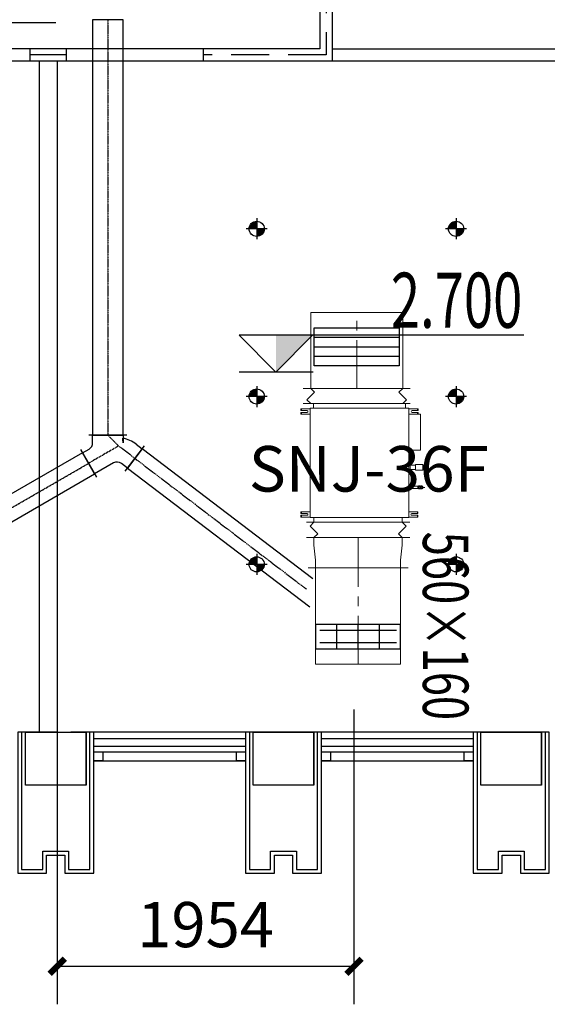
# Model space of a CAD drawing. Extents: x 909070 to 1492824, y -1424636 to -631217.
# Drawn here: x 1391142 to 1394617, y -1367798 to -1361314 of the extents above; entities that cross this region are included whole.
import ezdxf
from ezdxf.enums import TextEntityAlignment as Align

# ---------------------------------------------------------------- set-up
doc = ezdxf.new("R2010")
doc.units = 0
doc.header["$LTSCALE"] = 10
for name, pattern in [('070901-门诊-1F$1$HIDDEN', [0.375, 0.25, -0.125]), ('CENTER', [50.8, 31.75, -6.35, 6.35, -6.35]), ('CENTER2', [1.125, 0.75, -0.125, 0.125, -0.125])]:
    doc.linetypes.add(name, pattern=pattern)
for name, color, linetype, lineweight in [('5-电源-照明-设备', 1, 'Continuous', 25), ('ACS_HFG_F2', 6, 'Continuous', 15), ('ACS_HFG_FM', 7, 'Continuous', 5), ('ACS_HFG_FRZX', 5, 'CENTER', 5), ('ACS_SFG_F2', 4, 'Continuous', 15), ('ACS_SFG_FL', 2, 'Continuous', 5), ('ACS_SFG_FM', 7, 'Continuous', 5), ('ACS_SFG_FRZX', 5, 'CENTER', 5), ('CMDLJ_BZ_SNJ', 3, 'Continuous', 0), ('CMDLJ_SNJ', 3, 'Continuous', 0), ('墙体线', 7, 'Continuous', 40), ('家具线', 132, 'Continuous', 25)]:
    doc.layers.add(name, color=color, linetype=linetype, lineweight=lineweight)
for name, color, linetype in [('AC_KS', 6, 'Continuous'), ('ACS_HFG_FK', 200, 'Continuous'), ('ACS_SFG_BZ', 3, 'Continuous'), ('ACS_SFG_FK', 7, 'Continuous'), ('DUCT-新风中心线', 5, 'CENTER2'), ('DUCT-新风法兰', 2, 'Continuous'), ('DUCT-新风管', 3, 'Continuous'), ('DUCT-新风管端线', 2, 'Continuous'), ('WALL', 9, 'Continuous'), ('可见线', 62, 'Continuous'), ('幕墙', 30, 'Continuous'), ('栏杆', 195, 'Continuous'), ('百叶', 134, 'Continuous'), ('立面图', 3, 'Continuous')]:
    doc.layers.add(name, color=color, linetype=linetype)
doc.styles.add('_TCH_DIM_T3', font='SIMPLEX', dxfattribs={"width": 0.705882, "bigfont": 'GBCBIG'})
doc.styles.add('HZF', font='ROMANS2', dxfattribs={"width": 0.7, "bigfont": 'HZDF2'})
doc.styles.get("Standard").update_dxf_attribs({"font": 'gbenor.shx', "bigfont": 'hztxt.shx'})
doc.styles.add('天和', font='gbenor.shx', dxfattribs={"width": 0.7, "bigfont": 'hztxt.shx'})
doc.dimstyles.new('_TCH_ARCH&&100', dxfattribs={"dimtxt": 297.5, "dimasz": 100, "dimexe": 250, "dimexo": 300, "dimgap": 126.25, "dimtad": 1, "dimdec": 0, "dimzin": 0, "dimdsep": 46, "dimtxsty": '_TCH_DIM_T3', "dimblk": 'ARCHTICK', "dimcen": 0.09, "dimclrt": 7, "dimazin": 2, "dimtfac": 1, "dimtdec": 0, "dimtix": 1, "dimtmove": 2, "dimatfit": 3, "dimfxl": 0, "dimtolj": 1, "dimtzin": 0, "dimarcsym": 0})

# ---------------------------------------------------------------- blocks, each defined once
blk = doc.blocks.new('fgghjj')
at = {"layer": '5-电源-照明-设备'}
h = blk.add_hatch(color=1, dxfattribs=at)
h.dxf.hatch_style = 1
edge = h.paths.add_edge_path()
edge.add_arc((0, 0), 50, 90, 180)
edge.add_line((-50, 0), (0, 0))
edge.add_line((0, 0), (0, 50))
h = blk.add_hatch(color=1, dxfattribs=at)
h.dxf.hatch_style = 1
edge = h.paths.add_edge_path()
edge.add_arc((0, 0), 50, 270, 360)
edge.add_line((50, 0), (0, 0))
edge.add_line((0, 0), (0, -50))
at = {"layer": '5-电源-照明-设备', "color": 1}
for p, q in [((0, 69.1), (0, -69.1)), ((69.1, 0), (-69.1, 0))]:
    blk.add_line(p, q, dxfattribs=at)
blk.add_circle((0, 0), 50, dxfattribs=at)
blk = doc.blocks.new('rereger')
blk.add_hatch(color=8).paths.add_polyline_path([(185492.4, 3558.6), (185593.8, 3660), (185492.4, 3660)])
at = {"color": 1}
for p, q in [((186177.2, 3660), (185391.1, 3660)), ((185595.1, 3558.6), (185390.8, 3558.6))]:
    blk.add_line(p, q, dxfattribs=at)
blk.add_lwpolyline([(185391.1, 3660), (185492.4, 3558.6), (185593.8, 3660)], dxfattribs=at)
blk = doc.blocks.new('H-DTDFFS-6')
for p, q in [((-0.5, 0.5), (-0.5, -0.5)), ((0.5, 0.5), (-0.5, 0.5)), ((-0.25, 0.5), (-0.25, -0.5)), ((0, 0.5), (0, -0.5)), ((0.25, 0.5), (0.25, -0.5)), ((0.5, -0.5), (0.5, 0.5)), ((-0.45, 0.25), (0.45, 0.25)), ((-0.45, -0.25), (0.45, -0.25)), ((-0.5, -0.5), (0.5, -0.5))]:
    blk.add_line(p, q)
blk = doc.blocks.new('*U293', base_point=(1067424.7, 489651.8))
at = {"layer": 'ACS_SFG_FM'}
for p, q in [((1067765.7, 489701.8), (1067083.7, 489701.8)), ((1067133.7, 489701.8), (1067108.7, 489676.8)), ((1067108.7, 489676.8), (1067158.7, 489626.8)), ((1067740.7, 489676.8), (1067690.7, 489626.8)), ((1067715.7, 489701.8), (1067740.7, 489676.8)), ((1067765.7, 489601.8), (1067083.7, 489601.8)), ((1067158.7, 489626.8), (1067133.7, 489601.8)), ((1067690.7, 489626.8), (1067715.7, 489601.8))]:
    blk.add_line(p, q, dxfattribs=at)
blk = doc.blocks.new('Bianjing.E505AF94-1DD1-41E7-97BE-4C1C0598273')
at = {"layer": 'ACS_SFG_F2'}
for p, q in [((-291, 0), (-291, -50)), ((-291, -50), (-280, -150)), ((291, -50), (280, -150)), ((291, 0), (291, -50)), ((-280, -150), (-280, -200)), ((280, -150), (280, -200))]:
    blk.add_line(p, q, dxfattribs=at)
at = {"layer": 'ACS_SFG_FL'}
for p, q in [((-341, 0), (341, 0)), ((330, -200), (-330, -200))]:
    blk.add_line(p, q, dxfattribs=at)
blk = doc.blocks.new('H-DTDFFS-3-H')
for p, q in [((0.5, 0.5), (-0.5, 0.5)), ((-0.5, 0.5), (-0.5, -0.5)), ((0.5, -0.5), (0.5, 0.5)), ((-0.5, 0.25), (0.5, 0.25)), ((-0.5, 0), (0.5, 0)), ((-0.5, -0.25), (0.5, -0.25)), ((-0.5, -0.5), (0.5, -0.5))]:
    blk.add_line(p, q)
blk = doc.blocks.new('*U294', base_point=(1067434, 490533.4))
at = {"layer": 'ACS_HFG_FM'}
for p, q in [((1067081, 490583.4), (1067787, 490583.4)), ((1067156, 490558.4), (1067131, 490583.4)), ((1067712, 490558.4), (1067737, 490583.4)), ((1067106, 490508.4), (1067156, 490558.4)), ((1067131, 490483.4), (1067106, 490508.4)), ((1067762, 490508.4), (1067712, 490558.4)), ((1067737, 490483.4), (1067762, 490508.4)), ((1067081, 490483.4), (1067787, 490483.4))]:
    blk.add_line(p, q, dxfattribs=at)
blk = doc.blocks.new('RPI-28FSN6QHD')
for p, q in [((-293.7, 781.6), (-293.7, 750.8)), ((411.3, 712.1), (333.4, 712.1)), ((411.3, 476.1), (333.4, 476.1)), ((333.4, 348.5), (341.6, 348.5)), ((378.2, 380.3), (374.9, 375.5)), ((378.2, 342.7), (374.9, 347.5)), ((426.1, 342.7), (426.3, 342.3)), ((426.3, 342.3), (428.4, 342.3)), ((428.4, 342.3), (428.6, 342.7)), ((428.6, 361.5), (438.6, 361.5)), ((333.4, 221.6), (393, 221.6)), ((393, 237.6), (398.5, 239.3)), ((393, 221.6), (398.5, 220)), ((398.5, 221.6), (409.4, 221.6)), ((428.3, 229.6), (438.3, 229.6)), ((-291, 0), (-291, 30.8))]:
    blk.add_line(p, q)
at = {"extrusion": (0, 0, -1)}
for p, q in [((312.3, 781.6), (-293.7, 781.6)), ((312.3, 781.6), (312.3, 750.8)), ((-376.6, 735.6), (-376.6, 747.1)), ((-316.6, 747.1), (-376.6, 747.1)), ((-376.6, 742.1), (-373.4, 742.1)), ((-336.6, 735.6), (-376.6, 735.6)), ((-376.6, 723.6), (-376.6, 712.1)), ((-336.6, 723.6), (-376.6, 723.6)), ((-376.6, 717.1), (-373.4, 717.1)), ((-373.4, 735.6), (-373.4, 747.1)), ((-373.4, 723.6), (-373.4, 712.1)), ((-316.6, 32.8), (-316.6, 748.8)), ((-314.6, 750.8), (331.4, 750.8)), ((333.4, 32.8), (333.4, 748.8)), ((395.2, 747.1), (333.4, 747.1)), ((395.2, 735.6), (355.2, 735.6)), ((395.2, 723.6), (355.2, 723.6)), ((392, 735.6), (392, 747.1)), ((395.2, 742.1), (392, 742.1)), ((392, 723.6), (392, 712.1)), ((395.2, 717.1), (392, 717.1)), ((395.2, 747.1), (395.2, 735.6)), ((395.2, 723.6), (395.2, 712.1)), ((-316.6, 712.1), (-376.6, 712.1)), ((394.4, 712.1), (334.4, 712.1)), ((411.3, 712.1), (411.3, 476.1)), ((333.4, 374.6), (341.6, 374.6)), ((341.6, 347.5), (341.6, 375.5)), ((341.6, 375.5), (374.9, 375.5)), ((341.6, 347.5), (374.9, 347.5)), ((378.2, 342.7), (378.2, 380.3)), ((378.2, 380.3), (426.1, 380.3)), ((378.2, 342.7), (426.1, 342.7)), ((426.1, 380.3), (426.3, 380.7)), ((426.1, 380.3), (426.1, 342.7)), ((426.3, 342.3), (426.3, 380.7)), ((426.3, 380.7), (428.4, 380.7)), ((428.4, 342.3), (428.4, 380.7)), ((428.4, 380.7), (428.6, 380.3)), ((428.6, 380.3), (428.6, 342.7)), ((393, 237.6), (333.4, 237.6)), ((393, 237.6), (393, 221.6)), ((398.5, 239.3), (398.5, 220)), ((398.5, 239.3), (409.5, 239.3)), ((398.5, 235.9), (409.5, 235.9)), ((398.5, 226.3), (409.5, 226.3)), ((398.5, 220), (409.5, 220)), ((409.5, 239.3), (409.5, 220)), ((409.5, 235.2), (411.5, 235.2)), ((409.5, 224.1), (411.5, 224.1)), ((412.3, 238.7), (411.5, 237.9)), ((411.5, 221.4), (411.5, 237.9)), ((412.3, 220.6), (411.5, 221.4)), ((421, 239.3), (413.1, 239.3)), ((421, 235.9), (413.1, 235.9)), ((421, 226.3), (413.1, 226.3)), ((421, 220), (413.1, 220)), ((422.5, 237.9), (421.7, 238.7)), ((422.5, 221.4), (421.7, 220.6)), ((422.5, 221.4), (422.5, 237.9)), ((422.5, 237.9), (426.5, 235.6)), ((422.5, 221.4), (426.5, 223.6)), ((426.5, 235.6), (426.5, 223.6)), ((-376.6, 58), (-376.6, 69.5)), ((-316.6, 69.5), (-376.6, 69.5)), ((-373.4, 58), (-373.4, 69.5)), ((393.4, 69.5), (333.4, 69.5)), ((390.2, 58), (390.2, 69.5)), ((393.4, 58), (393.4, 69.5)), ((-376.6, 64.5), (-373.4, 64.5)), ((-336.6, 58), (-376.6, 58)), ((-376.6, 46), (-376.6, 34.5)), ((-336.6, 46), (-376.6, 46)), ((-376.6, 39.5), (-373.4, 39.5)), ((-316.6, 34.5), (-376.6, 34.5)), ((-373.4, 46), (-373.4, 34.5)), ((331.6, 30.8), (-314.6, 30.8)), ((291, 0), (-291, 0)), ((291, 0), (291, 30.8)), ((393.4, 34.5), (333.4, 34.5)), ((393.4, 58), (353.4, 58)), ((393.4, 46), (353.4, 46)), ((393.4, 64.5), (390.2, 64.5)), ((390.2, 46), (390.2, 34.5)), ((393.4, 39.5), (390.2, 39.5)), ((393.4, 34.5), (393.4, 46))]:
    blk.add_line(p, q, dxfattribs=at)
for centre, radius, start, end in [((336.6, 729.6), 6, 90, 270), ((-355.2, 729.6), 6, 270, 90), ((-422, 229.6), 6.25, 136.121, 223.879), ((336.6, 52), 6, 90, 270), ((-353.4, 52), 6, 270, 90)]:
    blk.add_arc(centre, radius, start, end, dxfattribs=at)
for centre, start, end in [((-314.6, 748.8), 90, 180), ((-314.6, 748.8), 90, 180), ((331.4, 748.8), 0, 90), ((-314.6, 32.8), 180, 270), ((331.4, 32.8), 270, 0)]:
    blk.add_arc(centre, 2, start, end)
for points, knots in [([(413.1, 235.9), (413.1, 236), (413, 236), (413, 236), (412.9, 236.1), (412.9, 236.1), (412.8, 236.1), (412.8, 236.2), (412.8, 236.2), (412.7, 236.2), (412.7, 236.2), (412.6, 236.3), (412.6, 236.3), (412.6, 236.3), (412.5, 236.4), (412.5, 236.4), (412.5, 236.4), (412.4, 236.4), (412.4, 236.5), (412.4, 236.5), (412.4, 236.5), (412.3, 236.6), (412.3, 236.6), (412.3, 236.6), (412.2, 236.7), (412.2, 236.7), (412.2, 236.7), (412.2, 236.7), (412.1, 236.8), (412.1, 236.8), (412.1, 236.8), (412.1, 236.8), (412.1, 236.9), (412, 236.9), (412, 236.9), (412, 237), (412, 237), (412, 237), (412, 237), (411.9, 237.1), (411.9, 237.1), (411.9, 237.1), (411.9, 237.1), (411.9, 237.2), (411.9, 237.2), (411.9, 237.2), (411.8, 237.2), (411.8, 237.3), (411.8, 237.3), (411.8, 237.3), (411.8, 237.4), (411.8, 237.4), (411.8, 237.4), (411.8, 237.4), (411.8, 237.5), (411.8, 237.5), (411.8, 237.5), (411.8, 237.5), (411.8, 237.6), (411.8, 237.6), (411.8, 237.6), (411.8, 237.7), (411.8, 237.7), (411.8, 237.7), (411.8, 237.7), (411.8, 237.8), (411.8, 237.8), (411.8, 237.8), (411.8, 237.8), (411.8, 237.9), (411.8, 237.9), (411.8, 237.9), (411.8, 237.9), (411.8, 238), (411.8, 238), (411.9, 238), (411.9, 238.1), (411.9, 238.1), (411.9, 238.1), (411.9, 238.1), (411.9, 238.2), (411.9, 238.2), (412, 238.2), (412, 238.2), (412, 238.3), (412, 238.3), (412, 238.3), (412, 238.3), (412.1, 238.4), (412.1, 238.4), (412.1, 238.4), (412.1, 238.5), (412.1, 238.5), (412.2, 238.5), (412.2, 238.5), (412.2, 238.6), (412.2, 238.6), (412.2, 238.6), (412.3, 238.6), (412.3, 238.6), (412.3, 238.6), (412.3, 238.6), (412.3, 238.6), (412.3, 238.6), (412.3, 238.7), (412.3, 238.7), (412.3, 238.7), (412.3, 238.7), (412.3, 238.7)], [0, 0, 0, 0, 1, 1, 1, 2, 2, 2, 3, 3, 3, 4, 4, 4, 5, 5, 5, 6, 6, 6, 7, 7, 7, 8, 8, 8, 9, 9, 9, 10, 10, 10, 11, 11, 11, 12, 12, 12, 13, 13, 13, 14, 14, 14, 15, 15, 15, 16, 16, 16, 17, 17, 17, 18, 18, 18, 19, 19, 19, 20, 20, 20, 21, 21, 21, 22, 22, 22, 23, 23, 23, 24, 24, 24, 25, 25, 25, 26, 26, 26, 27, 27, 27, 28, 28, 28, 29, 29, 29, 30, 30, 30, 31, 31, 31, 32, 32, 32, 33, 33, 33, 34, 34, 34, 35, 35, 35, 36, 36, 36, 36]), ([(413.1, 226.3), (413.1, 226.4), (413, 226.5), (413, 226.5), (412.9, 226.6), (412.9, 226.7), (412.8, 226.8), (412.8, 226.9), (412.8, 227), (412.7, 227.1), (412.7, 227.2), (412.6, 227.3), (412.6, 227.3), (412.6, 227.4), (412.5, 227.5), (412.5, 227.6), (412.5, 227.7), (412.4, 227.7), (412.4, 227.8), (412.4, 227.9), (412.4, 228), (412.3, 228.1), (412.3, 228.2), (412.3, 228.2), (412.2, 228.3), (412.2, 228.4), (412.2, 228.5), (412.2, 228.6), (412.1, 228.6), (412.1, 228.7), (412.1, 228.8), (412.1, 228.9), (412.1, 229), (412, 229), (412, 229.1), (412, 229.2), (412, 229.3), (412, 229.4), (412, 229.4), (411.9, 229.5), (411.9, 229.6), (411.9, 229.7), (411.9, 229.7), (411.9, 229.8), (411.9, 229.9), (411.9, 230), (411.8, 230), (411.8, 230.1), (411.8, 230.2), (411.8, 230.3), (411.8, 230.3), (411.8, 230.4), (411.8, 230.5), (411.8, 230.6), (411.8, 230.7), (411.8, 230.7), (411.8, 230.8), (411.8, 230.9), (411.8, 231), (411.8, 231), (411.8, 231.1), (411.8, 231.2), (411.8, 231.3), (411.8, 231.3), (411.8, 231.4), (411.8, 231.5), (411.8, 231.6), (411.8, 231.6), (411.8, 231.7), (411.8, 231.8), (411.8, 231.9), (411.8, 232), (411.8, 232), (411.8, 232.1), (411.8, 232.2), (411.9, 232.3), (411.9, 232.3), (411.9, 232.4), (411.9, 232.5), (411.9, 232.6), (411.9, 232.6), (411.9, 232.7), (412, 232.8), (412, 232.9), (412, 233), (412, 233), (412, 233.1), (412, 233.2), (412.1, 233.3), (412.1, 233.3), (412.1, 233.4), (412.1, 233.5), (412.1, 233.6), (412.2, 233.7), (412.2, 233.7), (412.2, 233.8), (412.2, 233.9), (412.3, 234), (412.3, 234.1), (412.3, 234.1), (412.4, 234.2), (412.4, 234.3), (412.4, 234.4), (412.4, 234.5), (412.5, 234.6), (412.5, 234.6), (412.5, 234.7), (412.6, 234.8), (412.6, 234.9), (412.6, 235), (412.7, 235.1), (412.7, 235.2), (412.8, 235.2), (412.8, 235.3), (412.8, 235.4), (412.9, 235.5), (412.9, 235.6), (413, 235.7), (413, 235.8), (413.1, 235.9), (413.1, 235.9)], [0, 0, 0, 0, 1, 1, 1, 2, 2, 2, 3, 3, 3, 4, 4, 4, 5, 5, 5, 6, 6, 6, 7, 7, 7, 8, 8, 8, 9, 9, 9, 10, 10, 10, 11, 11, 11, 12, 12, 12, 13, 13, 13, 14, 14, 14, 15, 15, 15, 16, 16, 16, 17, 17, 17, 18, 18, 18, 19, 19, 19, 20, 20, 20, 21, 21, 21, 22, 22, 22, 23, 23, 23, 24, 24, 24, 25, 25, 25, 26, 26, 26, 27, 27, 27, 28, 28, 28, 29, 29, 29, 30, 30, 30, 31, 31, 31, 32, 32, 32, 33, 33, 33, 34, 34, 34, 35, 35, 35, 36, 36, 36, 37, 37, 37, 38, 38, 38, 39, 39, 39, 40, 40, 40, 40]), ([(413.1, 220), (413.1, 220), (413, 220.1), (413, 220.1), (412.9, 220.2), (412.9, 220.3), (412.8, 220.3), (412.8, 220.4), (412.8, 220.4), (412.7, 220.5), (412.7, 220.5), (412.6, 220.6), (412.6, 220.7), (412.6, 220.7), (412.5, 220.8), (412.5, 220.8), (412.5, 220.9), (412.4, 220.9), (412.4, 221), (412.4, 221), (412.4, 221.1), (412.3, 221.1), (412.3, 221.2), (412.3, 221.3), (412.2, 221.3), (412.2, 221.4), (412.2, 221.4), (412.2, 221.5), (412.1, 221.5), (412.1, 221.6), (412.1, 221.6), (412.1, 221.7), (412.1, 221.7), (412, 221.8), (412, 221.8), (412, 221.9), (412, 221.9), (412, 222), (412, 222), (411.9, 222.1), (411.9, 222.1), (411.9, 222.2), (411.9, 222.2), (411.9, 222.3), (411.9, 222.3), (411.9, 222.4), (411.8, 222.4), (411.8, 222.5), (411.8, 222.5), (411.8, 222.6), (411.8, 222.6), (411.8, 222.7), (411.8, 222.7), (411.8, 222.8), (411.8, 222.8), (411.8, 222.9), (411.8, 222.9), (411.8, 223), (411.8, 223), (411.8, 223.1), (411.8, 223.1), (411.8, 223.2), (411.8, 223.2), (411.8, 223.3), (411.8, 223.3), (411.8, 223.4), (411.8, 223.4), (411.8, 223.5), (411.8, 223.5), (411.8, 223.6), (411.8, 223.6), (411.8, 223.7), (411.8, 223.7), (411.8, 223.8), (411.8, 223.8), (411.9, 223.9), (411.9, 223.9), (411.9, 224), (411.9, 224), (411.9, 224.1), (411.9, 224.1), (411.9, 224.2), (412, 224.2), (412, 224.3), (412, 224.3), (412, 224.4), (412, 224.4), (412, 224.5), (412.1, 224.5), (412.1, 224.6), (412.1, 224.6), (412.1, 224.7), (412.1, 224.7), (412.2, 224.8), (412.2, 224.8), (412.2, 224.9), (412.2, 224.9), (412.3, 225), (412.3, 225.1), (412.3, 225.1), (412.4, 225.2), (412.4, 225.2), (412.4, 225.3), (412.4, 225.3), (412.5, 225.4), (412.5, 225.4), (412.5, 225.5), (412.6, 225.5), (412.6, 225.6), (412.6, 225.6), (412.7, 225.7), (412.7, 225.8), (412.8, 225.8), (412.8, 225.9), (412.8, 225.9), (412.9, 226), (412.9, 226.1), (413, 226.1), (413, 226.2), (413.1, 226.2), (413.1, 226.3)], [0, 0, 0, 0, 1, 1, 1, 2, 2, 2, 3, 3, 3, 4, 4, 4, 5, 5, 5, 6, 6, 6, 7, 7, 7, 8, 8, 8, 9, 9, 9, 10, 10, 10, 11, 11, 11, 12, 12, 12, 13, 13, 13, 14, 14, 14, 15, 15, 15, 16, 16, 16, 17, 17, 17, 18, 18, 18, 19, 19, 19, 20, 20, 20, 21, 21, 21, 22, 22, 22, 23, 23, 23, 24, 24, 24, 25, 25, 25, 26, 26, 26, 27, 27, 27, 28, 28, 28, 29, 29, 29, 30, 30, 30, 31, 31, 31, 32, 32, 32, 33, 33, 33, 34, 34, 34, 35, 35, 35, 36, 36, 36, 37, 37, 37, 38, 38, 38, 39, 39, 39, 40, 40, 40, 40]), ([(412.3, 238.7), (412.3, 238.7), (412.4, 238.7), (412.4, 238.7), (412.4, 238.8), (412.4, 238.8), (412.5, 238.8), (412.5, 238.8), (412.5, 238.9), (412.5, 238.9), (412.6, 238.9), (412.6, 238.9), (412.6, 238.9), (412.6, 239), (412.7, 239), (412.7, 239), (412.8, 239.1), (412.8, 239.1), (412.8, 239.1), (412.9, 239.2), (412.9, 239.2), (413, 239.2), (413, 239.2), (413.1, 239.3), (413.1, 239.3)], [0, 0, 0, 0, 1, 1, 1, 2, 2, 2, 3, 3, 3, 4, 4, 4, 5, 5, 5, 6, 6, 6, 7, 7, 7, 8, 8, 8, 8]), ([(412.3, 220.6), (412.3, 220.6), (412.4, 220.5), (412.4, 220.5), (412.4, 220.5), (412.4, 220.5), (412.5, 220.5), (412.5, 220.4), (412.5, 220.4), (412.5, 220.4), (412.6, 220.4), (412.6, 220.4), (412.6, 220.3), (412.6, 220.3), (412.7, 220.3), (412.7, 220.2), (412.8, 220.2), (412.8, 220.2), (412.8, 220.1), (412.9, 220.1), (412.9, 220.1), (413, 220.1), (413, 220), (413.1, 220), (413.1, 220)], [0, 0, 0, 0, 1, 1, 1, 2, 2, 2, 3, 3, 3, 4, 4, 4, 5, 5, 5, 6, 6, 6, 7, 7, 7, 8, 8, 8, 8]), ([(421.7, 238.7), (421.7, 238.7), (421.7, 238.7), (421.7, 238.7), (421.6, 238.8), (421.6, 238.8), (421.6, 238.8), (421.6, 238.8), (421.5, 238.9), (421.5, 238.9), (421.5, 238.9), (421.5, 238.9), (421.5, 238.9), (421.4, 239), (421.4, 239), (421.3, 239), (421.3, 239.1), (421.3, 239.1), (421.2, 239.1), (421.2, 239.2), (421.1, 239.2), (421.1, 239.2), (421, 239.2), (421, 239.3), (421, 239.3)], [0, 0, 0, 0, 1, 1, 1, 2, 2, 2, 3, 3, 3, 4, 4, 4, 5, 5, 5, 6, 6, 6, 7, 7, 7, 8, 8, 8, 8]), ([(421, 235.9), (421, 236), (421, 236), (421.1, 236), (421.1, 236.1), (421.2, 236.1), (421.2, 236.1), (421.3, 236.2), (421.3, 236.2), (421.3, 236.2), (421.4, 236.2), (421.4, 236.3), (421.5, 236.3), (421.5, 236.3), (421.5, 236.4), (421.6, 236.4), (421.6, 236.4), (421.6, 236.4), (421.6, 236.5), (421.7, 236.5), (421.7, 236.5), (421.7, 236.6), (421.8, 236.6), (421.8, 236.6), (421.8, 236.7), (421.8, 236.7), (421.9, 236.7), (421.9, 236.7), (421.9, 236.8), (421.9, 236.8), (422, 236.8), (422, 236.8), (422, 236.9), (422, 236.9), (422, 236.9), (422.1, 237), (422.1, 237), (422.1, 237), (422.1, 237), (422.1, 237.1), (422.1, 237.1), (422.2, 237.1), (422.2, 237.1), (422.2, 237.2), (422.2, 237.2), (422.2, 237.2), (422.2, 237.2), (422.2, 237.3), (422.2, 237.3), (422.2, 237.3), (422.2, 237.4), (422.3, 237.4), (422.3, 237.4), (422.3, 237.4), (422.3, 237.5), (422.3, 237.5), (422.3, 237.5), (422.3, 237.5), (422.3, 237.6), (422.3, 237.6), (422.3, 237.6), (422.3, 237.7), (422.3, 237.7), (422.3, 237.7), (422.3, 237.7), (422.3, 237.8), (422.3, 237.8), (422.3, 237.8), (422.3, 237.8), (422.3, 237.9), (422.2, 237.9), (422.2, 237.9), (422.2, 237.9), (422.2, 238), (422.2, 238), (422.2, 238), (422.2, 238.1), (422.2, 238.1), (422.2, 238.1), (422.2, 238.1), (422.1, 238.2), (422.1, 238.2), (422.1, 238.2), (422.1, 238.2), (422.1, 238.3), (422.1, 238.3), (422, 238.3), (422, 238.3), (422, 238.4), (422, 238.4), (422, 238.4), (421.9, 238.5), (421.9, 238.5), (421.9, 238.5), (421.9, 238.5), (421.8, 238.6), (421.8, 238.6), (421.8, 238.6), (421.8, 238.6), (421.8, 238.6), (421.8, 238.6), (421.8, 238.6), (421.8, 238.6), (421.8, 238.6), (421.8, 238.7), (421.8, 238.7), (421.7, 238.7), (421.7, 238.7), (421.7, 238.7)], [0, 0, 0, 0, 1, 1, 1, 2, 2, 2, 3, 3, 3, 4, 4, 4, 5, 5, 5, 6, 6, 6, 7, 7, 7, 8, 8, 8, 9, 9, 9, 10, 10, 10, 11, 11, 11, 12, 12, 12, 13, 13, 13, 14, 14, 14, 15, 15, 15, 16, 16, 16, 17, 17, 17, 18, 18, 18, 19, 19, 19, 20, 20, 20, 21, 21, 21, 22, 22, 22, 23, 23, 23, 24, 24, 24, 25, 25, 25, 26, 26, 26, 27, 27, 27, 28, 28, 28, 29, 29, 29, 30, 30, 30, 31, 31, 31, 32, 32, 32, 33, 33, 33, 34, 34, 34, 35, 35, 35, 36, 36, 36, 36]), ([(421, 226.3), (421, 226.4), (421.1, 226.5), (421.1, 226.5), (421.1, 226.6), (421.2, 226.7), (421.2, 226.8), (421.3, 226.9), (421.3, 227), (421.3, 227.1), (421.4, 227.2), (421.4, 227.3), (421.5, 227.3), (421.5, 227.4), (421.5, 227.5), (421.6, 227.6), (421.6, 227.7), (421.6, 227.7), (421.7, 227.8), (421.7, 227.9), (421.7, 228), (421.7, 228.1), (421.8, 228.2), (421.8, 228.2), (421.8, 228.3), (421.8, 228.4), (421.9, 228.5), (421.9, 228.6), (421.9, 228.6), (421.9, 228.7), (422, 228.8), (422, 228.9), (422, 229), (422, 229), (422, 229.1), (422.1, 229.2), (422.1, 229.3), (422.1, 229.4), (422.1, 229.4), (422.1, 229.5), (422.1, 229.6), (422.2, 229.7), (422.2, 229.7), (422.2, 229.8), (422.2, 229.9), (422.2, 230), (422.2, 230), (422.2, 230.1), (422.2, 230.2), (422.2, 230.3), (422.2, 230.3), (422.3, 230.4), (422.3, 230.5), (422.3, 230.6), (422.3, 230.7), (422.3, 230.7), (422.3, 230.8), (422.3, 230.9), (422.3, 231), (422.3, 231), (422.3, 231.1), (422.3, 231.2), (422.3, 231.3), (422.3, 231.3), (422.3, 231.4), (422.3, 231.5), (422.3, 231.6), (422.3, 231.6), (422.3, 231.7), (422.3, 231.8), (422.2, 231.9), (422.2, 232), (422.2, 232), (422.2, 232.1), (422.2, 232.2), (422.2, 232.3), (422.2, 232.3), (422.2, 232.4), (422.2, 232.5), (422.2, 232.6), (422.1, 232.6), (422.1, 232.7), (422.1, 232.8), (422.1, 232.9), (422.1, 233), (422.1, 233), (422, 233.1), (422, 233.2), (422, 233.3), (422, 233.3), (422, 233.4), (421.9, 233.5), (421.9, 233.6), (421.9, 233.7), (421.9, 233.7), (421.8, 233.8), (421.8, 233.9), (421.8, 234), (421.8, 234.1), (421.7, 234.1), (421.7, 234.2), (421.7, 234.3), (421.7, 234.4), (421.6, 234.5), (421.6, 234.6), (421.6, 234.6), (421.5, 234.7), (421.5, 234.8), (421.5, 234.9), (421.4, 235), (421.4, 235.1), (421.3, 235.2), (421.3, 235.2), (421.3, 235.3), (421.2, 235.4), (421.2, 235.5), (421.1, 235.6), (421.1, 235.7), (421.1, 235.8), (421, 235.9), (421, 235.9)], [0, 0, 0, 0, 1, 1, 1, 2, 2, 2, 3, 3, 3, 4, 4, 4, 5, 5, 5, 6, 6, 6, 7, 7, 7, 8, 8, 8, 9, 9, 9, 10, 10, 10, 11, 11, 11, 12, 12, 12, 13, 13, 13, 14, 14, 14, 15, 15, 15, 16, 16, 16, 17, 17, 17, 18, 18, 18, 19, 19, 19, 20, 20, 20, 21, 21, 21, 22, 22, 22, 23, 23, 23, 24, 24, 24, 25, 25, 25, 26, 26, 26, 27, 27, 27, 28, 28, 28, 29, 29, 29, 30, 30, 30, 31, 31, 31, 32, 32, 32, 33, 33, 33, 34, 34, 34, 35, 35, 35, 36, 36, 36, 37, 37, 37, 38, 38, 38, 39, 39, 39, 40, 40, 40, 40]), ([(421, 220), (421, 220), (421.1, 220.1), (421.1, 220.1), (421.1, 220.2), (421.2, 220.3), (421.2, 220.3), (421.3, 220.4), (421.3, 220.4), (421.3, 220.5), (421.4, 220.5), (421.4, 220.6), (421.5, 220.7), (421.5, 220.7), (421.5, 220.8), (421.6, 220.8), (421.6, 220.9), (421.6, 220.9), (421.6, 221), (421.7, 221), (421.7, 221.1), (421.7, 221.1), (421.8, 221.2), (421.8, 221.3), (421.8, 221.3), (421.8, 221.4), (421.9, 221.4), (421.9, 221.5), (421.9, 221.5), (421.9, 221.6), (422, 221.6), (422, 221.7), (422, 221.7), (422, 221.8), (422, 221.8), (422.1, 221.9), (422.1, 221.9), (422.1, 222), (422.1, 222), (422.1, 222.1), (422.1, 222.1), (422.2, 222.2), (422.2, 222.2), (422.2, 222.3), (422.2, 222.3), (422.2, 222.4), (422.2, 222.4), (422.2, 222.5), (422.2, 222.5), (422.2, 222.6), (422.2, 222.6), (422.3, 222.7), (422.3, 222.7), (422.3, 222.8), (422.3, 222.8), (422.3, 222.9), (422.3, 222.9), (422.3, 223), (422.3, 223), (422.3, 223.1), (422.3, 223.1), (422.3, 223.2), (422.3, 223.2), (422.3, 223.3), (422.3, 223.3), (422.3, 223.4), (422.3, 223.4), (422.3, 223.5), (422.3, 223.5), (422.3, 223.6), (422.2, 223.6), (422.2, 223.7), (422.2, 223.7), (422.2, 223.8), (422.2, 223.8), (422.2, 223.9), (422.2, 223.9), (422.2, 224), (422.2, 224), (422.2, 224.1), (422.1, 224.1), (422.1, 224.2), (422.1, 224.2), (422.1, 224.3), (422.1, 224.3), (422.1, 224.4), (422, 224.4), (422, 224.5), (422, 224.5), (422, 224.6), (422, 224.6), (421.9, 224.7), (421.9, 224.7), (421.9, 224.8), (421.9, 224.8), (421.8, 224.9), (421.8, 224.9), (421.8, 225), (421.8, 225.1), (421.7, 225.1), (421.7, 225.2), (421.7, 225.2), (421.6, 225.3), (421.6, 225.3), (421.6, 225.4), (421.6, 225.4), (421.5, 225.5), (421.5, 225.5), (421.5, 225.6), (421.4, 225.6), (421.4, 225.7), (421.3, 225.8), (421.3, 225.8), (421.3, 225.9), (421.2, 225.9), (421.2, 226), (421.1, 226.1), (421.1, 226.1), (421.1, 226.2), (421, 226.2), (421, 226.3)], [0, 0, 0, 0, 1, 1, 1, 2, 2, 2, 3, 3, 3, 4, 4, 4, 5, 5, 5, 6, 6, 6, 7, 7, 7, 8, 8, 8, 9, 9, 9, 10, 10, 10, 11, 11, 11, 12, 12, 12, 13, 13, 13, 14, 14, 14, 15, 15, 15, 16, 16, 16, 17, 17, 17, 18, 18, 18, 19, 19, 19, 20, 20, 20, 21, 21, 21, 22, 22, 22, 23, 23, 23, 24, 24, 24, 25, 25, 25, 26, 26, 26, 27, 27, 27, 28, 28, 28, 29, 29, 29, 30, 30, 30, 31, 31, 31, 32, 32, 32, 33, 33, 33, 34, 34, 34, 35, 35, 35, 36, 36, 36, 37, 37, 37, 38, 38, 38, 39, 39, 39, 40, 40, 40, 40]), ([(421.7, 220.6), (421.7, 220.6), (421.7, 220.5), (421.7, 220.5), (421.6, 220.5), (421.6, 220.5), (421.6, 220.5), (421.6, 220.4), (421.5, 220.4), (421.5, 220.4), (421.5, 220.4), (421.5, 220.4), (421.5, 220.3), (421.4, 220.3), (421.4, 220.3), (421.3, 220.2), (421.3, 220.2), (421.3, 220.2), (421.2, 220.1), (421.2, 220.1), (421.1, 220.1), (421.1, 220.1), (421, 220), (421, 220), (421, 220)], [0, 0, 0, 0, 1, 1, 1, 2, 2, 2, 3, 3, 3, 4, 4, 4, 5, 5, 5, 6, 6, 6, 7, 7, 7, 8, 8, 8, 8])]:
    blk.add_open_spline(points, degree=3, knots=knots)
blk = doc.blocks.new('_ArchTick')
at = {"color": 0, "linetype": 'ByBlock', "const_width": 0.4}
blk.add_lwpolyline([(-0.5, -0.5), (0.5, 0.5)], dxfattribs=at)
blk = doc.blocks.new('*D1446')
at = {"layer": 'AC_KS', "color": 0, "lineweight": -2, "transparency": 16777216}
for p, q in [((1391389.6, -1365857.2), (1391389.6, -1367798.3)), ((1393343.9, -1365857.2), (1393343.9, -1367798.3)), ((1393343.9, -1367548.3), (1391389.6, -1367548.3))]:
    blk.add_line(p, q, dxfattribs=at)
at = {"layer": 'Defpoints', "color": 0, "transparency": 16777216}
for p in [(1391389.6, -1365557.2), (1393343.9, -1365557.2), (1391389.6, -1367548.3)]:
    blk.add_point(p, dxfattribs=at)
at = {"layer": 'AC_KS', "color": 0, "lineweight": -2, "transparency": 16777216, "xscale": 100, "yscale": 100, "zscale": 100, "rotation": 180}
blk.add_blockref('_ArchTick', (1391389.6, -1367548.3), dxfattribs=at)
at = {"layer": 'AC_KS', "color": 0, "lineweight": -2, "transparency": 16777216, "xscale": 100, "yscale": 100, "zscale": 100}
blk.add_blockref('_ArchTick', (1393343.9, -1367548.3), dxfattribs=at)
at = {"layer": 'AC_KS', "color": 7, "transparency": 16777216, "insert": (1392366.7, -1367273.3), "char_height": 297.5, "attachment_point": 5, "style": '_TCH_DIM_T3'}
blk.add_mtext('\\A1;1954', dxfattribs=at)

msp = doc.modelspace()

# ---------------------------------------------------------------- linework, layer by layer
at = {"layer": 'AC_KS', "color": 7}
msp.add_line((1387918.2, -1361331.2), (1391379.6, -1361331.2), dxfattribs=at)
at = {"layer": 'ACS_HFG_F2'}
for p, q in [((1393058.9, -1363742.2), (1393058.9, -1363242.2)), ((1393664.9, -1363242.2), (1393058.9, -1363242.2)), ((1393664.9, -1363742.2), (1393664.9, -1363242.2)), ((1393664.9, -1363842.2), (1393058.9, -1363842.2))]:
    msp.add_line(p, q, dxfattribs=at)
at = {"layer": 'ACS_HFG_FRZX'}
msp.add_line((1393361.9, -1363742.2), (1393361.9, -1363242.2), dxfattribs=at)
at = {"layer": 'ACS_SFG_F2'}
for p, q in [((1393080.2, -1364623.8), (1393662.2, -1364623.8)), ((1393080.2, -1364723.8), (1393080.2, -1364723.8)), ((1393662.2, -1364723.8), (1393662.2, -1364723.8)), ((1393091.2, -1365557.2), (1393091.2, -1364923.8)), ((1393651.2, -1365557.2), (1393651.2, -1364923.8)), ((1393651.2, -1365557.2), (1393091.2, -1365557.2))]:
    msp.add_line(p, q, dxfattribs=at)
at = {"layer": 'ACS_SFG_FRZX'}
for p, q in [((1393371.2, -1364723.8), (1393371.2, -1364723.8)), ((1393371.2, -1364723.8), (1393371.2, -1364923.8)), ((1393371.2, -1365557.2), (1393371.2, -1364923.8))]:
    msp.add_line(p, q, dxfattribs=at)
at = {"layer": 'DUCT-新风中心线'}
for p, q in [((1391722.6, -1361313.6), (1391722.6, -1364049.5)), ((1391793.6, -1364121.1), (1391722.6, -1364049.7)), ((1391793.6, -1364121.1), (1391595.3, -1364235.6)), ((1391901.1, -1364203.1), (1391793.6, -1364121.1)), ((1389657.9, -1365354.1), (1391595.1, -1364235.7)), ((1391901.3, -1364203.2), (1393030.8, -1365063.9))]:
    msp.add_line(p, q, dxfattribs=at)
at = {"layer": 'DUCT-新风法兰'}
for p, q in [((1391847.6, -1364049.6), (1391597.6, -1364049.6)), ((1391837.6, -1364286.7), (1391964.8, -1364119.6)), ((1391542.7, -1364144.7), (1391647.7, -1364326.6))]:
    msp.add_line(p, q, dxfattribs=at)
at = {"layer": 'DUCT-新风管'}
for p, q in [((1391622.6, -1361313.6), (1391622.6, -1364049.5)), ((1391822.6, -1364049.5), (1391822.6, -1361313.6)), ((1391622.6, -1364099.7), (1391622.6, -1364049.7)), ((1391822.6, -1364049.7), (1391822.6, -1364099.7)), ((1391909.8, -1364109.1), (1391949.6, -1364139.4)), ((1391555.1, -1364166.4), (1389657.9, -1365261.8)), ((1391555.3, -1364166.3), (1391598.6, -1364141.3)), ((1393072.5, -1364995.1), (1391949.8, -1364139.6)), ((1391759.8, -1364233), (1391635.3, -1364304.9)), ((1391852.6, -1364266.7), (1391812.9, -1364236.4)), ((1389657.9, -1365446.5), (1391635.1, -1364305)), ((1391852.8, -1364266.8), (1393052, -1365180.6))]:
    msp.add_line(p, q, dxfattribs=at)
for centre, radius, start, end in [((1391574.6, -1364099.7), 48, 300, 360), ((1391574.6, -1364099.7), 248, 360, 6.90624), ((1391783.8, -1364274.6), 208, 52.69324, 79.73845), ((1391783.8, -1364274.6), 48, 52.69324, 120)]:
    msp.add_arc(centre, radius, start, end, dxfattribs=at)
at = {"layer": 'DUCT-新风管端线'}
for p, q in [((1391822.6, -1361313.6), (1391622.6, -1361313.6)), ((1391622.6, -1364049.5), (1391822.6, -1364049.5)), ((1391622.6, -1364049.7), (1391822.6, -1364049.7)), ((1391635.1, -1364305), (1391555.1, -1364166.4)), ((1391635.3, -1364304.9), (1391555.3, -1364166.3)), ((1391949.6, -1364139.4), (1391852.6, -1364266.7)), ((1391949.8, -1364139.6), (1391852.8, -1364266.8))]:
    msp.add_line(p, q, dxfattribs=at)
at = {"layer": 'WALL', "color": 8, "linetype": '070901-门诊-1F$1$HIDDEN', "ltscale": 100}
for p, q in [((1393159.6, -1359145.6), (1393159.6, -1361545.6)), ((1391449.6, -1361545.6), (1391209.6, -1361545.6)), ((1393159.6, -1361545.6), (1392349.6, -1361545.6))]:
    msp.add_line(p, q, dxfattribs=at)
at = {"layer": 'WALL', "color": 8}
for p, q in [((1391279.6, -1366005.6), (1391179.6, -1366005.6)), ((1391179.6, -1366355.6), (1391179.6, -1366005.6)), ((1391389.6, -1366005.6), (1391269.6, -1366005.6)), ((1391579.6, -1366005.6), (1391479.6, -1366005.6)), ((1391579.6, -1366355.6), (1391579.6, -1366005.6)), ((1393079.6, -1366005.6), (1392679.6, -1366005.6)), ((1392679.6, -1366355.6), (1392679.6, -1366005.6)), ((1393079.6, -1366355.6), (1393079.6, -1366005.6)), ((1394579.6, -1366005.6), (1394179.6, -1366005.6)), ((1394179.6, -1366355.6), (1394179.6, -1366005.6)), ((1394579.6, -1366355.6), (1394579.6, -1366005.6)), ((1391379.6, -1366355.6), (1391179.6, -1366355.6)), ((1391579.6, -1366355.6), (1391179.6, -1366355.6)), ((1391579.6, -1366355.6), (1391379.6, -1366355.6)), ((1393079.6, -1366355.6), (1392679.6, -1366355.6)), ((1393079.6, -1366355.6), (1392679.6, -1366355.6)), ((1394579.6, -1366355.6), (1394179.6, -1366355.6)), ((1394554.6, -1366355.6), (1394179.6, -1366355.6)), ((1394579.6, -1366355.6), (1394179.6, -1366355.6)), ((1394579.6, -1366355.6), (1394179.6, -1366355.6))]:
    msp.add_line(p, q, dxfattribs=at)
for points in [[(1391179.6, -1366005.6), (1391579.6, -1366005.6), (1391579.6, -1366355.6), (1391179.6, -1366355.6)], [(1392679.6, -1366005.6), (1393079.6, -1366005.6), (1393079.6, -1366355.6), (1392679.6, -1366355.6)], [(1394179.6, -1366005.6), (1394579.6, -1366005.6), (1394579.6, -1366355.6), (1394179.6, -1366355.6)]]:
    msp.add_lwpolyline(points, close=True, dxfattribs=at)
at = {"layer": '可见线', "color": 8}
for p, q in [((1392629.6, -1366005.6), (1391629.6, -1366005.6)), ((1394129.6, -1366005.6), (1393129.6, -1366005.6))]:
    msp.add_line(p, q, dxfattribs=at)
at = {"layer": '墙体线', "color": 8, "lineweight": -2}
for p, q in [((1393199.6, -1361505.6), (1395329.6, -1361505.6)), ((1391269.6, -1361585.6), (1391269.6, -1366005.6)), ((1391389.6, -1361585.6), (1391389.6, -1366005.6)), ((1393199.6, -1361585.6), (1395329.6, -1361585.6))]:
    msp.add_line(p, q, dxfattribs=at)
at = {"layer": '家具线', "color": 8, "ltscale": 1000}
for p, q in [((1391219.6, -1361505.1), (1390309.6, -1361505.6)), ((1392359.6, -1361505.1), (1391449.6, -1361505.6)), ((1390309.6, -1361585.1), (1391219.6, -1361585.1)), ((1391449.6, -1361585.1), (1392359.6, -1361585.1))]:
    msp.add_line(p, q, dxfattribs=at)
at = {"layer": '幕墙', "color": 8}
for points in [[(1391179.6, -1366005.6), (1391129.6, -1366005.6), (1391129.6, -1366935.6), (1391319.6, -1366935.6), (1391319.6, -1366815.6), (1391439.6, -1366815.6), (1391439.6, -1366935.6), (1391629.6, -1366935.6), (1391629.6, -1366005.6), (1391579.6, -1366005.6)], [(1391154.6, -1366005.6), (1391154.6, -1366005.6), (1391154.6, -1366910.6), (1391294.6, -1366910.6), (1391294.6, -1366790.6), (1391464.6, -1366790.6), (1391464.6, -1366910.6), (1391604.6, -1366910.6), (1391604.6, -1366005.6), (1391604.6, -1366005.6)], [(1392679.6, -1366005.6), (1392629.6, -1366005.6), (1392629.6, -1366935.6), (1392819.6, -1366935.6), (1392819.6, -1366815.6), (1392939.6, -1366815.6), (1392939.6, -1366935.6), (1393129.6, -1366935.6), (1393129.6, -1366005.6), (1393079.6, -1366005.6)], [(1392654.6, -1366005.6), (1392654.6, -1366005.6), (1392654.6, -1366910.6), (1392794.6, -1366910.6), (1392794.6, -1366790.6), (1392964.6, -1366790.6), (1392964.6, -1366910.6), (1393104.6, -1366910.6), (1393104.6, -1366005.6), (1393104.6, -1366005.6)], [(1394179.6, -1366005.6), (1394129.6, -1366005.6), (1394129.6, -1366935.6), (1394319.6, -1366935.6), (1394319.6, -1366815.6), (1394439.6, -1366815.6), (1394439.6, -1366935.6), (1394629.6, -1366935.6), (1394629.6, -1366005.6), (1394579.6, -1366005.6)], [(1394154.6, -1366005.6), (1394154.6, -1366005.6), (1394154.6, -1366910.6), (1394294.6, -1366910.6), (1394294.6, -1366790.6), (1394464.6, -1366790.6), (1394464.6, -1366910.6), (1394604.6, -1366910.6), (1394604.6, -1366005.6), (1394604.6, -1366005.6)]]:
    msp.add_lwpolyline(points, dxfattribs=at)
at = {"layer": '栏杆', "color": 8}
for p, q in [((1392629.6, -1366050.6), (1391629.6, -1366050.6)), ((1394129.6, -1366050.6), (1393129.6, -1366050.6)), ((1392629.6, -1366100.6), (1391629.6, -1366100.6)), ((1394129.6, -1366100.6), (1393129.6, -1366100.6))]:
    msp.add_line(p, q, dxfattribs=at)
at = {"layer": '百叶', "color": 8}
for p, q in [((1391629.6, -1366135.6), (1392629.6, -1366135.6)), ((1391629.6, -1366195.6), (1392629.6, -1366195.6)), ((1393129.6, -1366135.6), (1394129.6, -1366135.6)), ((1393129.6, -1366195.6), (1394129.6, -1366195.6))]:
    msp.add_line(p, q, dxfattribs=at)
for points in [[(1391629.6, -1366135.6), (1391689.6, -1366135.6), (1391689.6, -1366195.6), (1391629.6, -1366195.6), (1391629.6, -1366135.6)], [(1392569.6, -1366135.6), (1392629.6, -1366135.6), (1392629.6, -1366195.6), (1392569.6, -1366195.6), (1392569.6, -1366135.6)], [(1393129.6, -1366135.6), (1393189.6, -1366135.6), (1393189.6, -1366195.6), (1393129.6, -1366195.6), (1393129.6, -1366135.6)], [(1394069.6, -1366135.6), (1394129.6, -1366135.6), (1394129.6, -1366195.6), (1394069.6, -1366195.6), (1394069.6, -1366135.6)]]:
    msp.add_lwpolyline(points, dxfattribs=at)
at = {"layer": '立面图', "color": 8}
for p, q in [((1393119.6, -1359145.6), (1393119.6, -1361505.6)), ((1393199.6, -1359145.6), (1393199.6, -1361585.6)), ((1391449.6, -1361505.6), (1391209.6, -1361505.6)), ((1391449.6, -1361505.6), (1391209.6, -1361505.6)), ((1391209.6, -1361505.6), (1391209.6, -1361585.6)), ((1391449.6, -1361585.6), (1391449.6, -1361505.6)), ((1393119.6, -1361505.6), (1392349.6, -1361505.6)), ((1392349.6, -1361505.6), (1392349.6, -1361585.6)), ((1391209.6, -1361585.6), (1391449.6, -1361585.6)), ((1392349.6, -1361585.6), (1393199.6, -1361585.6))]:
    msp.add_line(p, q, dxfattribs=at)
msp.add_lwpolyline([(1391209.6, -1361585.6), (1391449.6, -1361585.6), (1391449.6, -1361505.6), (1391209.6, -1361505.6)], close=True, dxfattribs=at)

# ---------------------------------------------------------------- block references
at = {"color": 8}
for p in [(1392702.9, -1362690.6), (1394016.2, -1362690.6), (1392702.9, -1363795.6), (1394016.2, -1363795.6), (1392702.9, -1364900.6), (1394016.2, -1364900.6)]:
    msp.add_blockref('fgghjj', p, dxfattribs=at)
at = {"color": 8, "xscale": 2.383818522803486, "yscale": 2.383818522803486, "zscale": 2.383818522803486}
msp.add_blockref('rereger', (950649.4, -1372117.1), dxfattribs=at)
at = {"layer": 'ACS_HFG_FK', "xscale": -560, "yscale": 250, "rotation": 180}
msp.add_blockref('H-DTDFFS-3-H', (1393361.9, -1363467.2), dxfattribs=at)
at = {"layer": 'ACS_HFG_FM', "xscale": -1}
msp.add_blockref('*U294', (1393361.9, -1363792.2), dxfattribs=at)
at = {"layer": 'ACS_SFG_F2', "xscale": -1}
msp.add_blockref('Bianjing.E505AF94-1DD1-41E7-97BE-4C1C0598273', (1393371.2, -1364723.8), dxfattribs=at)
at = {"layer": 'ACS_SFG_FK', "xscale": 560, "yscale": 160, "rotation": 180}
msp.add_blockref('H-DTDFFS-6', (1393371.2, -1365377.2), dxfattribs=at)
at = {"layer": 'ACS_SFG_FM', "xscale": -1}
msp.add_blockref('*U293', (1393371.2, -1364673.8), dxfattribs=at)
at = {"layer": 'CMDLJ_SNJ'}
msp.add_blockref('RPI-28FSN6QHD', (1393371.2, -1364623.8), dxfattribs=at)

# ---------------------------------------------------------------- texts
at = {"color": 8, "style": '天和', "width": 0.7}
msp.add_text('2.700', height=362.85, dxfattribs=at).set_placement((1393586.8, -1363342.7))
at = {"layer": 'ACS_SFG_BZ', "style": 'HZF', "width": 0.7}
msp.add_text('560×160', height=300, rotation=270, dxfattribs=at).set_placement((1393908.9, -1365306.1), align=Align.MIDDLE)
at = {"layer": 'CMDLJ_BZ_SNJ', "insert": (1393441.6, -1364310.4), "char_height": 300, "attachment_point": 5}
msp.add_mtext('SNJ-36F', dxfattribs=at)

# ---------------------------------------------------------------- dimensions: what is measured, and where the dimension line sits
at = {"layer": 'AC_KS', "color": 7}
dim = msp.add_linear_dim(base=(1391389.6, -1367548.3), p1=(1393343.9, -1365557.2), p2=(1391389.6, -1365557.2), dimstyle='_TCH_ARCH&&100', dxfattribs=at)
dim.commit()
dim.dimension.update_dxf_attribs({"geometry": '*D1446', "text_midpoint": (1392366.7, -1367273.3)})

doc.saveas('drawing.dxf')
